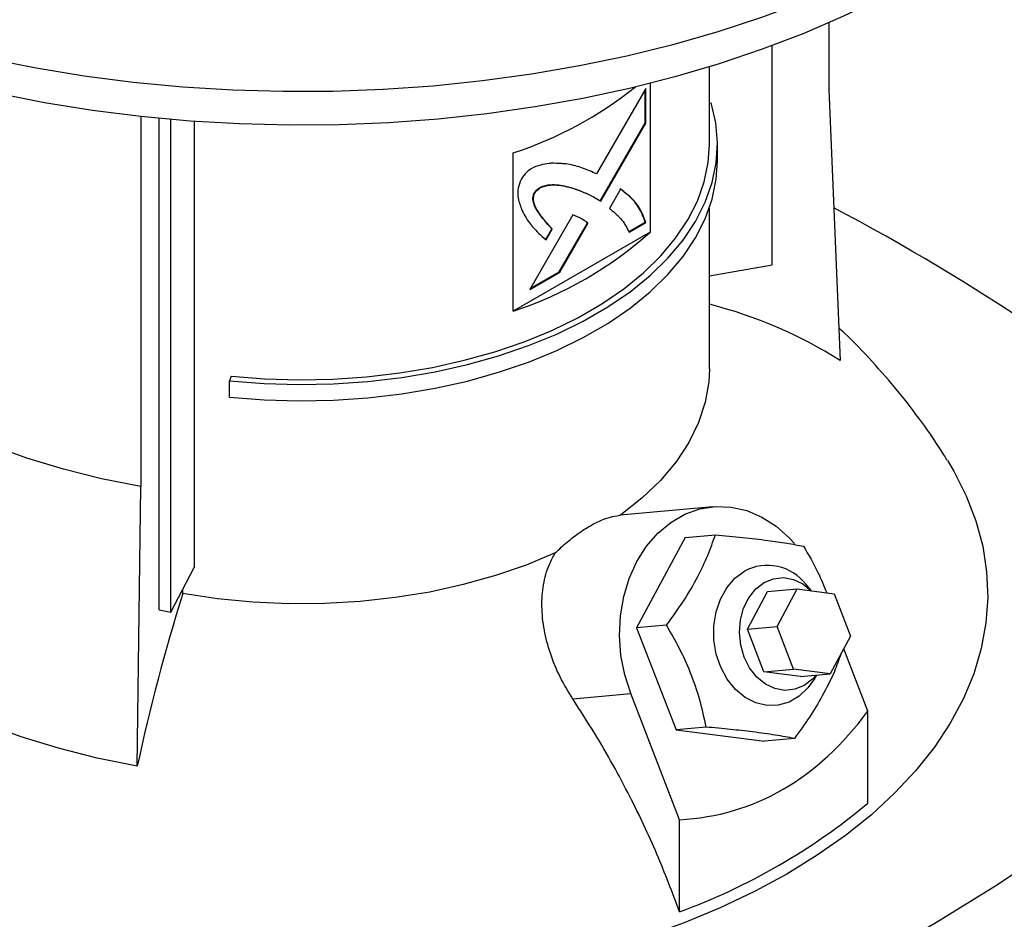
# Model space of a CAD drawing. Extents: x 0.4 to 10.6, y 0.4 to 8.1.
# Drawn here: x 2.9 to 3, y 5.2 to 5.4 of the extents above; entities that cross this region are included whole.
import ezdxf

# ---------------------------------------------------------------- set-up
doc = ezdxf.new("R2010")
doc.units = 0
doc.linetypes.add('SLD-SOLID', pattern=[0])
doc.layers.get('0').update_dxf_attribs({"linetype": 'CONTINUOUS'})

msp = doc.modelspace()

# ---------------------------------------------------------------- linework, layer by layer
at = {"color": 7, "linetype": 'SLD-SOLID'}
for p, q in [((2.987424742305745, 5.361412001054012), (2.987424742305745, 5.350562419397134)), ((2.978211329445182, 5.322030165366196), (2.978211329445182, 5.357692905245614)), ((2.967981676829896, 5.341595567970416), (2.967981676829896, 5.354243116487187)), ((2.958364056997899, 5.351566735188096), (2.958364056997899, 5.327371726842236)), ((2.957648017280485, 5.350709547464004), (2.949626054339622, 5.336819792061447)), ((2.957555223897971, 5.345121240375826), (2.957555223897971, 5.350548878885054)), ((2.957648017280485, 5.345067671896339), (2.957648017280485, 5.350709547464004)), ((2.987424742305745, 5.350562419397134), (2.989240884043819, 5.306476359318651)), ((2.967981676829896, 5.348341586846118), (2.968267238798147, 5.348370654598447)), ((2.875502692089423, 5.346150616498227), (2.875502692089423, 5.285951195095831)), ((2.87849547358898, 5.265884413184369), (2.87849547358898, 5.345844660416629)), ((2.880377961604462, 5.265552164279804), (2.880377961604462, 5.345671716746205)), ((2.884223410050012, 5.345364792653774), (2.884223410050012, 5.272813228574962)), ((2.950221781633267, 5.332429636791479), (2.957555223897971, 5.345121240375827)), ((2.957648017280485, 5.345067671896339), (2.957555223897971, 5.345121240375826)), ((2.950313302741389, 5.332373866453485), (2.957648017280485, 5.345067671896339)), ((2.969294011396403, 5.338916629102169), (2.969294011396403, 5.341595568773711)), ((2.936092977275488, 5.314514906183611), (2.936092977275488, 5.340232727030407)), ((2.95353816790621, 5.334357111042499), (2.951718713489055, 5.331208276788568)), ((2.939616789469065, 5.333757295468532), (2.939523996086551, 5.33381086394802)), ((2.949160959958085, 5.333076071090515), (2.949068166575571, 5.333129639570004)), ((2.949160959958085, 5.333076071090515), (2.950313302741389, 5.332373866453485)), ((2.967981676829896, 5.305133391738506), (2.967981676829896, 5.331265294406159)), ((2.945778632521409, 5.330158112323037), (2.938773643509241, 5.318029212614338)), ((2.942341053878395, 5.327907581797065), (2.941336954772121, 5.32616901841939)), ((2.941429748154635, 5.326115449939901), (2.942433847260908, 5.327854013317578)), ((2.942341053878395, 5.327907581797065), (2.942433847260908, 5.327854013317578)), ((2.94355914454759, 5.320898960518926), (2.948144857549763, 5.328835213300962)), ((2.943651937930104, 5.320845392039438), (2.948237650932277, 5.328781644821474)), ((2.948237650932277, 5.328781644821474), (2.948144857549763, 5.328835213300962)), ((2.954849102119367, 5.32741651429508), (2.957555223897971, 5.32897842222521)), ((2.95494189550188, 5.327362945815591), (2.957648017280484, 5.328924853745722)), ((2.957648017280484, 5.328924853745722), (2.957555223897971, 5.32897842222521)), ((2.958364056997899, 5.327371726842236), (2.936092977275488, 5.314514906183611)), ((2.967981676829896, 5.320224687271483), (2.978211329445182, 5.322030165366196)), ((2.938773643509241, 5.318029212614338), (2.943651937930104, 5.320845392039438)), ((2.938866468827477, 5.318189936488903), (2.94355914454759, 5.320898960518926)), ((2.943651937930104, 5.320845392039438), (2.94355914454759, 5.320898960518926)), ((2.890200529609615, 5.303918232913746), (2.889972645058022, 5.303172147709541)), ((2.889972645058022, 5.300493208038001), (2.889972645058022, 5.303172147709541)), ((2.874947441838297, 5.240496159561765), (2.875502692088944, 5.285951195094968)), ((2.968571697214513, 5.282677148207043), (2.95349628785979, 5.281329179439281)), ((2.964071053641056, 5.277680007961627), (2.968958602554095, 5.278117022908742)), ((2.964071053641056, 5.277680007961627), (2.956150063122752, 5.262966419834707)), ((2.880377961604462, 5.265552164279804), (2.884223410050012, 5.272813228574962)), ((2.984583961374026, 5.269010160375613), (2.983713962911143, 5.270021820267523)), ((2.882332372751834, 5.268546540583327), (2.88233237272894, 5.26924252836476)), ((2.974164613021786, 5.262745583406185), (2.977465025737748, 5.268876245125735)), ((2.977465025737748, 5.268876245125735), (2.982286858002734, 5.269307384089727)), ((2.978986445286774, 5.263176722370178), (2.982286858002734, 5.269307384089727)), ((2.982286858002734, 5.269307384089727), (2.988266061837777, 5.268533730977938)), ((2.988266061837777, 5.268533730977938), (2.990944852956861, 5.261629416146599)), ((2.87849547358898, 5.265884413184369), (2.880377961604462, 5.265552164279804)), ((2.961037612036749, 5.263403434782317), (2.956150063122752, 5.262966419834707)), ((2.956150063122752, 5.262966419834707), (2.962579161808551, 5.246396064239492)), ((2.974164613021786, 5.262745583406185), (2.978986445286774, 5.263176722370178)), ((2.97684340414087, 5.255841268574846), (2.974164613021786, 5.262745583406185)), ((2.981665236405857, 5.256272407538838), (2.978986445286774, 5.263176722370178)), ((2.990944852956861, 5.261629416146599), (2.987644440240901, 5.255498754427048)), ((2.993765712628148, 5.249447619398487), (2.989837436816607, 5.259572341979531)), ((2.97684340414087, 5.255841268574846), (2.981665236405857, 5.256272407538838)), ((2.982822607975914, 5.255067615463056), (2.97684340414087, 5.255841268574846)), ((2.987644440240901, 5.255498754427048), (2.981665236405857, 5.256272407538838)), ((2.982822607975914, 5.255067615463056), (2.987644440240901, 5.255498754427048)), ((2.985085457020687, 5.254683112563136), (2.985449972682835, 5.255302538462348)), ((2.945766311837761, 5.251428074250406), (2.955188789252868, 5.252270585718696)), ((2.963142978009833, 5.231769490992878), (2.955188789252868, 5.252270585718696)), ((2.993765712628148, 5.234452383663815), (2.993765712628148, 5.249447619398487)), ((2.967466710722307, 5.246833079187728), (2.962579161808551, 5.246396064239492)), ((2.962579161808551, 5.246396064239492), (2.976929251012657, 5.244539296771198)), ((2.981816799925871, 5.244976311719503), (2.976929251012657, 5.244539296771198)), ((2.963142978009833, 5.216774255258205), (2.963142978009833, 5.231769490992878))]:
    msp.add_line(p, q, dxfattribs=at)
at = {"color": 7, "linetype": 'SLD-SOLID', "flags": 128}
for points in [[(3.044939758531599, 5.423495533839938), (3.044939231331776, 5.423493015550807), (3.043730319904866, 5.418830848627447), (3.042066445481304, 5.414215632011946), (3.039952937952486, 5.409662149634499), (3.037396567520198, 5.405184987671919), (3.034405523009616, 5.400798487823728), (3.030989385638032, 5.396516701371361), (3.027159098323331, 5.392353344167677), (3.022926930630516, 5.388321752700948), (3.018306439468602, 5.384434841374068), (3.013312425663743, 5.380705061135824), (3.007960886547731, 5.377144359596755), (3.002268964713708, 5.373764142757357), (2.996254893103281, 5.370575238471213), (2.989937936600915, 5.36758786176013), (2.98333833032269, 5.364811582092336), (2.976477214797136, 5.362255292728581), (2.969376568245735, 5.359927182234359), (2.962059136180062, 5.357834708249451), (2.954548358541047, 5.355984573598858), (2.946868294613781, 5.354382704821634), (2.939043545958373, 5.353034233186401), (2.931099177603735, 5.351943478254333), (2.923060637756735, 5.351113934042316), (2.914953676283924, 5.350548257830547), (2.906804262226948, 5.350248261650469), (2.898638500615879, 5.350214906480289), (2.890482548846931, 5.350448299166673), (2.882362532892438, 5.350947692082483), (2.874304463611485, 5.351711485521657), (2.866334153429289, 5.352737232823545), (2.858477133652212, 5.354021648210297), (2.850758572683299, 5.355560617312215), (2.843203195400288, 5.357349210347303), (2.835835203954376, 5.359381697912853), (2.82867820024343, 5.361651569338446), (2.821755110307996, 5.364151553541598), (2.815088110892277, 5.366873642319223), (2.808698558405338, 5.369809116000322), (2.802606920510086, 5.372948571377724), (2.796832710559177, 5.376281951829386), (2.791394425087865, 5.37979857953279), (2.786309484564024, 5.383487189669225), (2.781594177585133, 5.387335966508401), (2.777263608700997, 5.39133258125779), (2.773331650029309, 5.39546423155547), (2.769810896819083, 5.399717682479946), (2.766712627104272, 5.404079308945599), (2.764046765576823, 5.408535139347936), (2.761821851794901, 5.413070900318854), (2.760045012828104, 5.417672062448547), (2.758721940427317, 5.422323886827575), (2.757856872792313, 5.427011472260042), (2.757452580995524, 5.431719802996619), (2.757510360105457, 5.436433796834509), (2.757519148220912, 5.436573806408742)], [(3.001874377418428, 5.368693547133553), (2.99599222116517, 5.365486476485748), (2.989802506275571, 5.362478492513565), (2.983325422313058, 5.359679406635508), (2.976582096179237, 5.357098348887915), (2.969594523202342, 5.354743738144677), (2.962385495393041, 5.35262325465663), (2.954978527101636, 5.350743815000163), (2.947397778319136, 5.34911154951679), (2.939667975872396, 5.347731782317249), (2.931814332770339, 5.346609013915355), (2.923862465964366, 5.345746906548266), (2.915838312791187, 5.345148272231023), (2.907768046370611, 5.344815063584341), (2.899677990234281, 5.344748367465566), (2.891594532463776, 5.344948401423578), (2.883544039618179, 5.34541451298918), (2.875552770731839, 5.346145181803329), (2.86764679166286, 5.347138024576222), (2.859851890071689, 5.348389802861102), (2.852193491307128, 5.349896433617388), (2.844696575474133, 5.351653002528707), (2.837385595953898, 5.353653780032379), (2.830284399642016, 5.355892240008053), (2.823416149164856, 5.358361081064558), (2.816803247327893, 5.361052250355521), (2.810467264042412, 5.363956969846082), (2.804428865968943, 5.367065764945012), (2.798707749106907, 5.370368495408871), (2.793322574550359, 5.373854388417366), (2.788290907619383, 5.377512073712054), (2.783629160565664, 5.38132962068376), (2.779352539039137, 5.38529457728775), (2.775474992490315, 5.389394010659707), (2.772009168670085, 5.393614549300047), (2.768966372375368, 5.397942426688975), (2.766356528575225, 5.402363526190006), (2.764188150037672, 5.406863427095506), (2.762468309562794, 5.411427451664034), (2.762247692629946, 5.412122132238642)], [(2.889972645058022, 5.303172147709541), (2.895562849442459, 5.302741054617841), (2.901195850984247, 5.302580527846318), (2.906832423855143, 5.302691685235172), (2.912433317357686, 5.3030737527316), (2.917959529250372, 5.303724069779964), (2.923372577342679, 5.30463810784878), (2.92863476746869, 5.30580950196548), (2.933709455973234, 5.307230095039373), (2.938561304882733, 5.308889994664165), (2.943156527983821, 5.310777642004464), (2.947463126096172, 5.312879892286598), (2.951451109901197, 5.315182106333236), (2.955092708774902, 5.317668252504387), (2.958362564170713, 5.320321018334936), (2.961237906205614, 5.323121931091285), (2.963698712219935, 5.32605148640762), (2.965727846206639, 5.329089284106025), (2.967311178139194, 5.332214170254642), (2.968437682367068, 5.33540438447467), (2.969099514393679, 5.338637711470388), (2.969292065502125, 5.341891635727031), (2.969013994848338, 5.345143498299263), (2.968267238798147, 5.348370654598447)], [(2.890200529609615, 5.303918232913746), (2.895682186457884, 5.303495510477361), (2.90120580946307, 5.303338100659098), (2.906732934460619, 5.303447099594074), (2.912225072899585, 5.303821748260003), (2.917643979860559, 5.304459437762698), (2.92295192037704, 5.30535572750331), (2.928111932205717, 5.306504376100767), (2.933088083215828, 5.307897384854101), (2.937845721605263, 5.309525053442009), (2.942351717200994, 5.311376047471764), (2.946574692163523, 5.313437477407119), (2.95048523948884, 5.315694988325554), (2.954056127786301, 5.318132859879866), (2.957262490906466, 5.320734115767992), (2.960082001098408, 5.323480641948761), (2.962495024490682, 5.326353312780379), (2.964484757813269, 5.329332124203291), (2.96603734540841, 5.332396333039937), (2.967141975715527, 5.335524601441442), (2.967790956558328, 5.338695145475329), (2.967981676829896, 5.341595567970416)], [(2.889972645058022, 5.300493208038001), (2.895562849442459, 5.3000621149463), (2.901195850984247, 5.299901588174778), (2.906832423855143, 5.300012745563631), (2.912433317357686, 5.300394813060059), (2.917959529250372, 5.301045130108424), (2.923372577342679, 5.301959168177239), (2.92863476746869, 5.303130562293939), (2.933709455973234, 5.304551155367832), (2.938561304882733, 5.306211054992624), (2.943156527983821, 5.308098702332923), (2.947463126096172, 5.310200952615056), (2.951451109901197, 5.312503166661694), (2.955092708774902, 5.314989312832846), (2.958362564170713, 5.317642078663395), (2.961237906205614, 5.320442991419744), (2.963698712219935, 5.32337254673608), (2.965727846206639, 5.326410344434484), (2.967311178139194, 5.329535230583101), (2.968437682367068, 5.332725444803128), (2.969099514393679, 5.335958771798846), (2.969294011396403, 5.338916629102169)], [(2.875502692088944, 5.285951195094968), (2.869138368327496, 5.28722731569183), (2.86295806321939, 5.288775798478489), (2.856996694769258, 5.290587894707405), (2.851287944015098, 5.292653366245768), (2.84586406473432, 5.294960543419751), (2.840755701213661, 5.297496390946817), (2.835991715112534, 5.300246581583545), (2.831599022398003, 5.303195577072887), (2.827602441272714, 5.306326715933515), (2.824024551954923, 5.309622307595251), (2.820885569102905, 5.313063732348726), (2.818203227604476, 5.316631546544576), (2.81599268237695, 5.320305592447793)], [(2.967981677297533, 5.305133391738506), (2.967880477212051, 5.303019901438285), (2.967302723045598, 5.299671027497272), (2.966217404713282, 5.296364421133929), (2.964632920370486, 5.293125668752906), (2.962561530701761, 5.289979831707111), (2.960019264048082, 5.286951252373827), (2.957025792380099, 5.284063365794247), (2.953604278269639, 5.281338519097782)], [(3.006695375554513, 5.290221129130707), (3.007741734145048, 5.288459003086033), (3.009761744712487, 5.284454849582116), (3.01132854331108, 5.280383610276904), (3.012435558243005, 5.2762623613629), (3.013078146302921, 5.272108388790286), (3.01325361225319, 5.267939115763636), (3.012961220128638, 5.263772029662952), (3.012202196323448, 5.259624608695503), (3.01097972444724, 5.255514248586156), (3.009298931971901, 5.251458189613663), (3.007166868725189, 5.247473444298934), (3.004592477321305, 5.243576726048616), (3.001586555652461, 5.239784379053257), (2.99816171159877, 5.236112309734088), (2.994332310146407, 5.232575920025969), (2.990114413135877, 5.229190042776317), (2.985525711893064, 5.225968879530994), (2.980585453025669, 5.222925940968083)], [(2.955188789252868, 5.252270585718696), (2.954218784134068, 5.255310172346523), (2.953612477971151, 5.258479309720028), (2.953383414641906, 5.261707204547126), (2.953536711042591, 5.264921750991317), (2.95406894278493, 5.268051141396916), (2.954968220691287, 5.271025470353425), (2.956214456379244, 5.273778296266882), (2.957779811002875, 5.276248125555294), (2.95962931712656, 5.278379786313623), (2.961721659839712, 5.280125660762994), (2.964010099663611, 5.281446748953178), (2.966443516634124, 5.282313539957039), (2.968967552237231, 5.28270667109588), (2.971525823688401, 5.282617360469688), (2.974061183430833, 5.282047603130271), (2.976516995717434, 5.281010126515097), (2.978838401759831, 5.27952810613737), (2.980973545183045, 5.277634647883362), (2.981819453804955, 5.276707556918333)], [(2.874947441838297, 5.240496159561765), (2.86844827149085, 5.241799318460298), (2.862137018763562, 5.243380610328499), (2.856049341499878, 5.245231101051334), (2.850219634367889, 5.247340335571569), (2.844680834534465, 5.249696396959623), (2.839464235574093, 5.252285973742838), (2.834599310663822, 5.255094435113748), (2.830113546063245, 5.258105913592441), (2.826032285820328, 5.261303394675967), (2.822378588580492, 5.264668812968312), (2.819173097307945, 5.268183154247769), (2.816433922655343, 5.271826562895085), (2.81417654064044, 5.275578454075236)], [(2.94292710610468, 5.275174718807137), (2.938207020502904, 5.273199521251323), (2.93320451226622, 5.271471426867809), (2.927958290628798, 5.27000380759063), (2.922508950670595, 5.268808019806539), (2.916898659194048, 5.267893316479682), (2.911170828438828, 5.267266775552484), (2.90536978015944, 5.266933245176773), (2.899540402665039, 5.26689530619896), (2.893727803475253, 5.26715325218953), (2.887976960279778, 5.267705087171411), (2.882332372751834, 5.268546540583327)], [(2.985085457020687, 5.254683112563136), (2.984024336809767, 5.253193273562249), (2.982583380512215, 5.251840847582195), (2.980943845002344, 5.250894363878819), (2.979172853056567, 5.250392571606143), (2.977342909293225, 5.25035601419877), (2.975528931824999, 5.250786188321253), (2.973805185102572, 5.251665482594472), (2.972242239519291, 5.25295789860757), (2.970904082250974, 5.254610524697119), (2.969845497613413, 5.256555702156836), (2.969109824186048, 5.258713795192974), (2.968727180525433, 5.260996451223066), (2.968713232107993, 5.263310218041041), (2.969068549983576, 5.265560369761514), (2.969778587396609, 5.267654784908667), (2.970814275331975, 5.269507717880294), (2.972133212603913, 5.271043309382824), (2.97368140176554, 5.27219869211972), (2.97368140176554, 5.27219869211972)], [(2.973648085270711, 5.25822202426852), (2.973088229621292, 5.260178773181226), (2.97288217057745, 5.26222543847916), (2.973040240800072, 5.264259391818154), (2.973554513988151, 5.266178642284743), (2.974399202336618, 5.267886950646436), (2.975531949644572, 5.269298655188706), (2.976895955232049, 5.270342967151038), (2.978422822163303, 5.270967520370975), (2.980035986954759, 5.271140997142162), (2.981654558787784, 5.270854698614913), (2.983197375712103, 5.270122980992865), (2.984556657372711, 5.269013693258279)], [(3.065547450974881, 5.260653501589566), (3.057974082898152, 5.253642265797493), (3.050009512678976, 5.24677701211427), (3.041662176290266, 5.240065012130517), (3.032940915126059, 5.233513375112458), (3.023854966636828, 5.227129040471871), (3.014413954545285, 5.220918770415958), (3.004627878653061, 5.214889142784893), (2.994507104249036, 5.209046544084658), (2.984062351130557, 5.203397162722541), (2.973304682249165, 5.197946982452443), (2.96224549199285, 5.192701776036967), (2.950896494117265, 5.187667099132981), (2.939269709338658, 5.182848284407134), (2.927377452601682, 5.178250435887562), (2.915232320035559, 5.173878423557765)], [(2.985341704279502, 5.255292857759104), (2.984755684069922, 5.254645205400161), (2.983391678482445, 5.253600893437828), (2.981864811551191, 5.252976340217892), (2.980251646759735, 5.252802863446705), (2.97863307492671, 5.253089161973954), (2.977090258002391, 5.253820879596002), (2.975700559269605, 5.254961324935891), (2.974533664025692, 5.256453311302197), (2.973648085270711, 5.25822202426852)], [(2.980585453025669, 5.222925940968083), (2.97531435769624, 5.220073990229413), (2.969734534710425, 5.217424989387506), (2.963869387784952, 5.214990049272484), (2.957743517384309, 5.212779382869393), (2.951382617537848, 5.210802262481387), (2.944813368070093, 5.209066980838472), (2.938063322696288, 5.207580816314912), (2.931160793452536, 5.206350002401195), (2.924134731945286, 5.205379701558616), (2.918679408963939, 5.204814508799821)]]:
    msp.add_lwpolyline(points, dxfattribs=at)
at = {"color": 7, "linetype": 'SLD-SOLID'}
for centre, radius, start, end in [((2.915991535101792, 5.401195487208583), 0.06419132422691008, 288.2491003138009, 308.5315771294387), ((2.816635162895303, 5.007032032946699), 0.3668834391727813, 50.02048420629713, 62.11651048360915), ((2.916883623645518, 5.373507909273001), 0.06204170919942541, 288.0363310641008, 311.9582924032044), ((2.949586163401918, 5.243565648665654), 0.07436568014919495, 57.77540044973051, 75.67832159138881), ((2.977422642117464, 5.265233971392498), 0.007905960674014117, 37.2720215109559, 118.2433665185185), ((3.201886927207832, 5.169418872918047), 0.3345764602752704, 162.7658081721871, 167.7346430118923), ((2.927293361700643, 5.314236344942567), 0.1038462994774433, 290.1951065046154, 309.7995169626873)]:
    msp.add_arc(centre, radius, start, end, dxfattribs=at)
msp.add_ellipse((2.90170871234213, 5.438412446896619), major_axis=(-0.07203004823698844, 0.2045713393328699), ratio=0.4107407455710761, start_param=3.021387591180697, end_param=3.415232456678818, dxfattribs=at)
for points, knots in [([(2.942253406919702, 5.338555832700136), (2.942138233377301, 5.338541634783755), (2.941562015565956, 5.338470602043662), (2.940512753652949, 5.338297491092436), (2.939268131785952, 5.337900530712676), (2.93817478265471, 5.337070846174474), (2.937681203035589, 5.336414052520176), (2.937408890303084, 5.336051692998502)], [0, 0, 0, 0, 0.0727870776860781, 0.3641566433059009, 0.6571430986107775, 0.8108424739226409, 1, 1, 1, 1]), ([(2.949626054339622, 5.336819792061447), (2.949533630502859, 5.3368614289661), (2.949071503912106, 5.337069616826193), (2.947866404137891, 5.337605115110101), (2.946324855342838, 5.33815801740067), (2.944878166057341, 5.338428921238278), (2.943660327016921, 5.33854226703256), (2.942846516418886, 5.338550113877639), (2.942253406919702, 5.338555832700136)], [0, 0, 0, 0, 0.04100853630659404, 0.2050459679996411, 0.5333904461174616, 0.6975191267361222, 0.7795503281877855, 0.9999999999999999, 0.9999999999999999, 0.9999999999999999, 0.9999999999999999]), ([(2.937408890303084, 5.336051692998502), (2.937343400612189, 5.335893069111746), (2.93708861283744, 5.335275942559822), (2.936757598602608, 5.334224897648808), (2.936869640209272, 5.332689487535387), (2.937191138197092, 5.331775830574869), (2.937414736461512, 5.331140392350101)], [0, 0, 0, 0, 0.08329963557802221, 0.3240774005249252, 0.5299033715592318, 1, 1, 1, 1]), ([(2.939523996086551, 5.33381086394802), (2.939634104910171, 5.333945272546983), (2.939904882519337, 5.334275807720116), (2.940552713354319, 5.334722778647326), (2.941560792962807, 5.335063812367946), (2.942792444289861, 5.335121141502865), (2.944100758041525, 5.334959612109619), (2.945595752018183, 5.334595618437301), (2.94726580912232, 5.334007787421478), (2.948466656227139, 5.333422708527642), (2.949068166575571, 5.333129639570004)], [0, 0, 0, 0, 0.03296031556091684, 0.08105540638373455, 0.1669275321853604, 0.3017006862100626, 0.4358344279955872, 0.569856031059558, 0.7845387247091906, 1, 1, 1, 1]), ([(2.939616789469065, 5.333757295468532), (2.939726898292685, 5.333891704067494), (2.939997675901851, 5.334222239240628), (2.940645506736833, 5.334669210167839), (2.941653586345321, 5.335010243888458), (2.942885237672375, 5.335067573023376), (2.94419355142404, 5.334906043630131), (2.945688545400698, 5.334542049957812), (2.947358602504833, 5.33395421894199), (2.948559449609652, 5.333369140048154), (2.949160959958085, 5.333076071090515)], [0, 0, 0, 0, 0.03296031556091691, 0.08105540638373793, 0.1669275321853669, 0.3017006862100771, 0.435834427995606, 0.5698560310595985, 0.784538724709206, 0.9999999999999999, 0.9999999999999999, 0.9999999999999999, 0.9999999999999999]), ([(2.957555223897971, 5.32897842222521), (2.957514592071763, 5.329089909265837), (2.957311384547582, 5.32964747725178), (2.956934671620558, 5.330642770478446), (2.95626980180956, 5.331800217230937), (2.955425860897268, 5.332770563684749), (2.954469163167021, 5.333620169457498), (2.953786886583808, 5.334146983765619), (2.953445374523697, 5.334410679521988)], [0, 0, 0, 0, 0.04652086580100943, 0.2326597360828557, 0.4191200856392377, 0.6054608140037435, 0.8025142683780003, 1, 1, 1, 1]), ([(2.957648017280484, 5.328924853745722), (2.957607385454276, 5.329036340786349), (2.957404177930096, 5.32959390877229), (2.957027465003071, 5.330589201998957), (2.956362595192075, 5.331746648751449), (2.955518654279782, 5.33271699520526), (2.954561956549535, 5.33356660097801), (2.953879679966322, 5.33409341528613), (2.95353816790621, 5.334357111042499)], [0, 0, 0, 0, 0.0465208658010095, 0.232659736082856, 0.4191200856392412, 0.6054608140037472, 0.8025142683780043, 1, 1, 1, 1]), ([(2.942341053878395, 5.327907581797065), (2.94227275245111, 5.327987288258829), (2.94193124589015, 5.328385819896098), (2.941307953249669, 5.329091570659148), (2.940633941795766, 5.329901341128546), (2.940130964343499, 5.330595765993932), (2.939783103463171, 5.331153915497906), (2.939468347594345, 5.331807801202711), (2.939282234753631, 5.332473685033833), (2.939296956778061, 5.333132959839882), (2.939399888127828, 5.333539257370462), (2.939497265245103, 5.333752364296299), (2.939523996086551, 5.33381086394802)], [0, 0, 0, 0, 0.05028540227559682, 0.2514265877093463, 0.4525908604349345, 0.5531766745388103, 0.6537863275909213, 0.7544691947817076, 0.8741114990592537, 0.9321613780226666, 0.9813777250864132, 1, 1, 1, 1]), ([(2.942433847260908, 5.327854013317578), (2.942365545833624, 5.327933719779341), (2.942024039272664, 5.32833225141661), (2.941400746632183, 5.32903800217966), (2.94072673517828, 5.329847772649059), (2.940223757726012, 5.330542197514444), (2.939875896845685, 5.331100347018417), (2.939561140976859, 5.331754232723222), (2.939375028136145, 5.332420116554346), (2.939389750160575, 5.333079391360394), (2.939492681510342, 5.333485688890973), (2.939590058627616, 5.333698795816811), (2.939616789469065, 5.333757295468532)], [0, 0, 0, 0, 0.05028540227559684, 0.2514265877093463, 0.4525908604349309, 0.5531766745387982, 0.6537863275909184, 0.7544691947816945, 0.8741114990592407, 0.9321613780226536, 0.9813777250863822, 1, 1, 1, 1]), ([(2.937414736461512, 5.331140392350101), (2.937465490653012, 5.331039396000143), (2.937719298931682, 5.330534339984538), (2.93818551969669, 5.329634125623801), (2.938801211160133, 5.3287469944823), (2.939478318385909, 5.327940856202145), (2.940300984636779, 5.327103673288804), (2.941019413857481, 5.326474694304986), (2.941429748154635, 5.326115449939901)], [0, 0, 0, 0, 0.04917390156241538, 0.2459056669414099, 0.4427923628011779, 0.5411558369095215, 0.73792895425287, 1, 1, 1, 1]), ([(2.951718713489055, 5.331208276788568), (2.951799741660377, 5.331147088905618), (2.952204962471043, 5.330841089114092), (2.952765087534599, 5.330400137672535), (2.95349516333674, 5.329666344465961), (2.954212546280473, 5.328746216056046), (2.954682104323274, 5.327855660958834), (2.95494189550188, 5.327362945815591)], [0, 0, 0, 0, 0.06262888862546616, 0.3132062418011438, 0.4385014682451533, 0.6893411419797026, 1, 1, 1, 1]), ([(2.947067385668013, 5.329592413651859), (2.946976182285863, 5.329636315243315), (2.946719697733954, 5.329759776454372), (2.946377465150973, 5.329917329265426), (2.946040531116158, 5.330065000491082), (2.945865950736249, 5.330127068403329), (2.945778632521409, 5.330158112323037)], [0, 0, 0, 0, 0.2161755492859219, 0.6079345698053872, 0.8039043477686928, 1, 1, 1, 1]), ([(2.948237650932277, 5.328781644821474), (2.948233327754812, 5.328792621549836), (2.948209357703256, 5.328853482513081), (2.948015838805367, 5.329004047334851), (2.947637165561785, 5.329268323486808), (2.947272568098047, 5.329475706115594), (2.947067385668013, 5.329592413651859)], [0, 0, 0, 0, 0.02134750136792873, 0.1183621798060382, 0.5038457248085227, 1, 1, 1, 1]), ([(2.948144857549763, 5.328835213300962), (2.948140722589861, 5.328846388625088), (2.948131922159593, 5.328870173054205), (2.948113552820628, 5.32889209004542), (2.948097995719269, 5.328909934033219), (2.948081769120998, 5.328926883681571), (2.948064993949738, 5.328943039521439), (2.948043526339353, 5.328962506153157), (2.948021653620597, 5.328981368622387), (2.947994926925598, 5.329003274251177), (2.947967827546404, 5.329024603566125), (2.947944994944695, 5.32904198674145), (2.947926604987108, 5.329055696970052), (2.947912755585878, 5.329065889052403), (2.947898853801488, 5.329075997502708), (2.947880253472555, 5.329089371901738), (2.947861563375517, 5.329102601926945), (2.947842795325582, 5.329115705533372), (2.947823978467314, 5.329128729788347), (2.94780509294461, 5.329141642148212), (2.947786146473087, 5.32915445454402), (2.947767161505523, 5.329167203673516), (2.947748121883935, 5.329179862814515), (2.947724260727859, 5.329195584738227), (2.947705124818958, 5.329208084406618), (2.947681151466979, 5.329223619982481), (2.947657126940538, 5.329239070262763), (2.947633039821459, 5.329254415831392), (2.947608909391336, 5.329269688704414), (2.947584737288945, 5.3292848915609), (2.947560513667346, 5.329300007596689), (2.94753625406297, 5.329315062825046), (2.947511959686939, 5.329330059243275), (2.947482754418429, 5.329347966742016), (2.947453500352114, 5.329365791315892), (2.947424200396702, 5.32938353774408), (2.947394857182649, 5.329401210362141), (2.94736547310043, 5.329418813119379), (2.947336050329503, 5.329436349625186), (2.947306590862848, 5.329453823187466), (2.947277096531243, 5.329471236851544), (2.947247569010597, 5.329488593410384), (2.947218009878871, 5.329505895500323), (2.947193352043718, 5.32952027038273), (2.947173611484221, 5.329531745593951), (2.947158798620872, 5.329540339131098), (2.947142758496677, 5.329549631042298), (2.947131647507787, 5.329556043745305), (2.947125480537979, 5.329559603009582)], [0, 0, 0, 0, 0.02430970027456572, 0.05173830632758827, 0.06543335875692761, 0.07912782486710963, 0.1065185143609866, 0.1202124361994193, 0.1476009708010378, 0.1749890325096387, 0.2023768543067552, 0.2297645417624219, 0.2434582752925945, 0.2571520049948918, 0.2708457316112537, 0.2845394557121553, 0.3119269760798851, 0.3256206949500061, 0.3393144126049483, 0.3667018920270116, 0.3803956070079014, 0.3940893213324448, 0.4214767788644853, 0.4351704916836067, 0.4625579390899345, 0.4762516508820825, 0.5036390912740085, 0.5310265281502042, 0.544720238850226, 0.5721076716621785, 0.5994951023633277, 0.6131888124081296, 0.6405762405949849, 0.6679636674394543, 0.6953510931486424, 0.7227385178912714, 0.7501259418058955, 0.7775133650071805, 0.8049007875904938, 0.8322882096357712, 0.8596756312106808, 0.8870630523722395, 0.9144504731693676, 0.9418378936437528, 0.9555316025655312, 0.969225311470537, 0.9829190203597723, 1, 1, 1, 1]), ([(3.006652574947454, 5.290240352659363), (3.006476231475808, 5.290539693989552), (3.005219108854313, 5.292673647428375), (3.002565410236727, 5.296446820233389), (2.998694905839572, 5.301536602176837), (2.99447169133555, 5.306353986460606), (2.991238059271743, 5.309771059846978), (2.989336989520782, 5.311491545974032), (2.989022558886352, 5.311776108675734)], [0, 0, 0, 0, 0.03730034756422834, 0.2659078347236902, 0.494792740630598, 0.7241952471107269, 0.9543828082131509, 1, 1, 1, 1]), ([(2.94292710610468, 5.275174718807137), (2.943575065277913, 5.275779722281989), (2.944887853556107, 5.277005480790949), (2.946905843928637, 5.278546596888703), (2.948906579606013, 5.279801859965758), (2.95124167995582, 5.280929476504699), (2.952701120532352, 5.281182153125343), (2.953604278269639, 5.281338519097782)], [0, 0, 0, 0, 0.1743212522633068, 0.3531810429800833, 0.5276624890671592, 0.7076994538389135, 1, 1, 1, 1]), ([(2.961037612036749, 5.263403434782317), (2.961969747818827, 5.264701382527583), (2.963853640463878, 5.267324599292762), (2.966093011641879, 5.271162175536174), (2.967796725828619, 5.274795647336061), (2.968569002798561, 5.277003301390115), (2.968958602554095, 5.278117022908742)], [0, 0, 0, 0, 0.2642845933123562, 0.5341322703350133, 0.7649781611351575, 1, 1, 1, 1]), ([(2.968958602554095, 5.278117022908742), (2.970448296688514, 5.277977920048992), (2.973459042415649, 5.277696786270623), (2.977368123119362, 5.277230854054493), (2.980669839570051, 5.276745635654135), (2.982423833541505, 5.276423012821208), (2.98330869175832, 5.276260255440458)], [0, 0, 0, 0, 0.2642845933365955, 0.5341322703445786, 0.7649781611321746, 1, 1, 1, 1]), ([(2.98330869175832, 5.276260255440458), (2.984123958847986, 5.274847197708126), (2.985547485577862, 5.272379876902062), (2.986610727106913, 5.269794037086158), (2.987065040254916, 5.268689131949463)], [0, 0, 0, 0, 0.5727093650967373, 0.9999999999999999, 0.9999999999999999, 0.9999999999999999, 0.9999999999999999]), ([(2.945766311837761, 5.251428074250406), (2.945046027860689, 5.252606220415153), (2.943584521570189, 5.254996760932109), (2.94205037106186, 5.258792171585377), (2.94103948427402, 5.26265345798304), (2.940652773423651, 5.26641566234831), (2.940918505899003, 5.270030936345396), (2.941710681827719, 5.272959534794018), (2.942591067176736, 5.274562771088678), (2.94292710610468, 5.275174718807137)], [0, 0, 0, 0, 0.1493435164430664, 0.3030283827972847, 0.4523642268105463, 0.6061116521137148, 0.7535033469698889, 0.9059133922227115, 0.9999999999999999, 0.9999999999999999, 0.9999999999999999, 0.9999999999999999]), ([(2.967466710722307, 5.246833079187728), (2.967154346695324, 5.248292053580513), (2.96652304350503, 5.251240713186476), (2.965035534476586, 5.255560512908127), (2.963172422867411, 5.259655498640599), (2.961753455430045, 5.262146679248286), (2.961037612036749, 5.263403434782317)], [0, 0, 0, 0, 0.2642845933081932, 0.5341322703265953, 0.7649781611231012, 1, 1, 1, 1]), ([(2.989359280194395, 5.258684145032048), (2.989031092007217, 5.257761596160385), (2.988246856303646, 5.255557081215263), (2.986524361291106, 5.252095057427823), (2.9842952821509, 5.248415600854562), (2.982647882989862, 5.246129571937975), (2.981816799925871, 5.244976311719503)], [0, 0, 0, 0, 0.2088294695710591, 0.4990171261292686, 0.7472632063494171, 0.9999999999999999, 0.9999999999999999, 0.9999999999999999, 0.9999999999999999]), ([(2.963142978009833, 5.216774255258205), (2.961963310686764, 5.219913559233416), (2.959589269260453, 5.22623130453431), (2.954955743921411, 5.235972144003409), (2.95029565940168, 5.244414171417342), (2.946973659044848, 5.249558441620812), (2.945766311837761, 5.251428074250406)], [0, 0, 0, 0, 0.2633503773060805, 0.5299839142216097, 0.8291774390440887, 0.9999999999999999, 0.9999999999999999, 0.9999999999999999, 0.9999999999999999]), ([(2.981816799925871, 5.244976311719503), (2.98081749444195, 5.245159262154806), (2.978797848498177, 5.245529014058017), (2.97525316878868, 5.246027528798442), (2.971421233647869, 5.246465338262906), (2.968792738803691, 5.246709768537578), (2.967466710722307, 5.246833079187728)], [0, 0, 0, 0, 0.2642845933081927, 0.5341322703265927, 0.7649781611230971, 1, 1, 1, 1])]:
    msp.add_open_spline(points, degree=3, knots=knots, dxfattribs=at)

doc.saveas('drawing.dxf')
